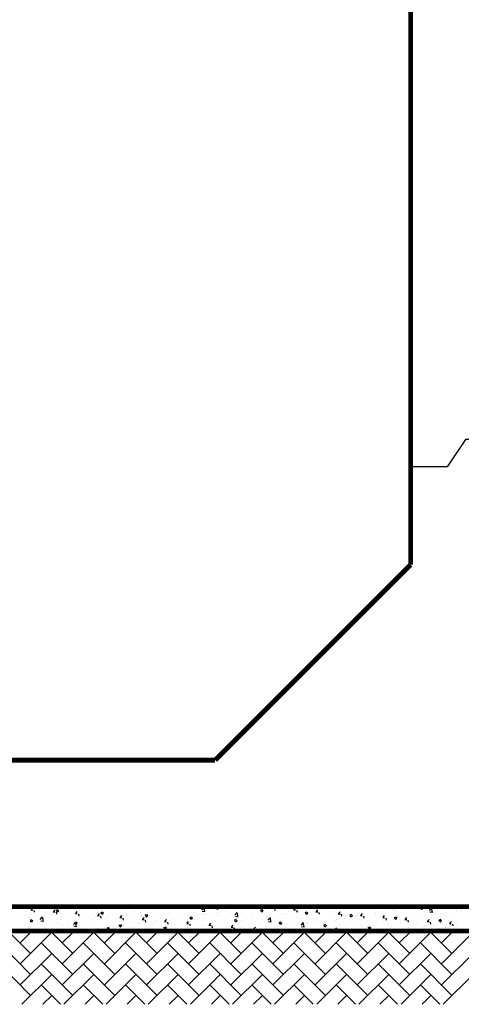
# Model space of a CAD drawing. Extents: x -802309 to 3577295, y -85708 to 2210140.
# Drawn here: x 1700433 to 1702240, y 1142937 to 1146968 of the extents above; entities that cross this region are included whole.
import ezdxf

# ---------------------------------------------------------------- set-up
doc = ezdxf.new("R2010")
doc.units = 0
doc.header["$MEASUREMENT"] = 0
doc.layers.add('S_WALL', color=9, linetype='CONTINUOUS')
doc.layers.add('公共图层', color=7, linetype='CONTINUOUS')

msp = doc.modelspace()

# ---------------------------------------------------------------- linework, layer by layer
at = {"layer": 'S_WALL', "color": 3}
msp.add_lwpolyline([(1702632.7, 1145137), (1702482.7, 1145137), (1702407.7, 1145249.5), (1702257.7, 1145249.5), (1702182.7, 1145137), (1702032.7, 1145137)], dxfattribs=at)
at = {"layer": '公共图层', "color": 30, "ltscale": 100}
for p, q in [((1700458.4, 1143336.3), (1700458.4, 1143336.3)), ((1700471.8, 1143333), (1700471.8, 1143333)), ((1700498.8, 1143333.1), (1700498.8, 1143333.1)), ((1700796.7, 1143335.8), (1700796.7, 1143335.8)), ((1700897.6, 1143336.8), (1700897.6, 1143336.8)), ((1701059.7, 1143337), (1701060.7, 1143336.3)), ((1701061.6, 1143334.5), (1701061.6, 1143334.5)), ((1701061.8, 1143336.8), (1701061.8, 1143337)), ((1701076.1, 1143334.4), (1701076.1, 1143334.4)), ((1701177.7, 1143324), (1701187.5, 1143334.3)), ((1701236, 1143332.8), (1701244.9, 1143336.2)), ((1701244.3, 1143326.7), (1701246.8, 1143334.3)), ((1701386.8, 1143329.4), (1701385.4, 1143337)), ((1701396.5, 1143332.9), (1701396.5, 1143332.9)), ((1701464.6, 1143333), (1701468, 1143337)), ((1701703.5, 1143333), (1701703.5, 1143333)), ((1701763.5, 1143335.5), (1701763.5, 1143335.5)), ((1701896.9, 1143337), (1701897.5, 1143336.6)), ((1701977.3, 1143337), (1701987.6, 1143335.4)), ((1702015, 1143335), (1702015, 1143335)), ((1702026.6, 1143334.4), (1702026.6, 1143334.4)), ((1702072.8, 1143333.1), (1702081.7, 1143336.5)), ((1702081, 1143326.9), (1702083.6, 1143334.6)), ((1700454.6, 1143300.3), (1700454.6, 1143300.3)), ((1700457.7, 1143318.9), (1700457.7, 1143318.9)), ((1700478.5, 1143324.2), (1700486, 1143323.5)), ((1700480.2, 1143325.1), (1700486.3, 1143332.4)), ((1700493.5, 1143313.6), (1700492, 1143321.5)), ((1700502.7, 1143306.6), (1700502.7, 1143306.6)), ((1700516.8, 1143284.4), (1700526.7, 1143294.7)), ((1700525.5, 1143316.1), (1700525.5, 1143316.1)), ((1700536.2, 1143300.2), (1700536.2, 1143300.2)), ((1700566.6, 1143330.3), (1700566.6, 1143330.3)), ((1700569.5, 1143316.2), (1700577.1, 1143315.5)), ((1700571.3, 1143317.1), (1700577.4, 1143324.4)), ((1700581.7, 1143322.3), (1700590.6, 1143325.8)), ((1700582.7, 1143319.9), (1700589, 1143315.7)), ((1700582.9, 1143317.2), (1700582.9, 1143317.2)), ((1700584.6, 1143305.6), (1700583.1, 1143313.6)), ((1700590, 1143316.2), (1700592.6, 1143323.9)), ((1700593.3, 1143313.2), (1700593.3, 1143313.2)), ((1700601.4, 1143309.2), (1700601.4, 1143309.2)), ((1700614.7, 1143321.4), (1700614.7, 1143321.4)), ((1700634.4, 1143327.4), (1700634.4, 1143327.4)), ((1700660.6, 1143308.2), (1700668.2, 1143307.6)), ((1700661.1, 1143310.3), (1700661.1, 1143310.3)), ((1700662.4, 1143309.2), (1700668.5, 1143316.4)), ((1700662.8, 1143327.7), (1700662.8, 1143327.7)), ((1700665.6, 1143317.3), (1700665.6, 1143317.3)), ((1700675.7, 1143297.6), (1700674.2, 1143305.6)), ((1700675.4, 1143298.7), (1700675.4, 1143298.7)), ((1700702.2, 1143324.5), (1700702.2, 1143324.5)), ((1700728.9, 1143307.5), (1700728.9, 1143307.5)), ((1700731.5, 1143326.8), (1700731.5, 1143326.8)), ((1700741.4, 1143292.3), (1700741.4, 1143292.3)), ((1700749.4, 1143311.4), (1700749.4, 1143311.4)), ((1700751.7, 1143300.3), (1700759.3, 1143299.6)), ((1700753.5, 1143301.2), (1700759.6, 1143308.5)), ((1700764.3, 1143312.2), (1700773.1, 1143315.6)), ((1700765.2, 1143309.8), (1700771.5, 1143305.5)), ((1700766.8, 1143289.7), (1700765.3, 1143297.6)), ((1700769.9, 1143321.7), (1700769.9, 1143321.7)), ((1700772.5, 1143306.1), (1700775.1, 1143313.7)), ((1700789.5, 1143298.7), (1700789.5, 1143298.7)), ((1700795.2, 1143293.5), (1700795.2, 1143293.5)), ((1700796.7, 1143304.6), (1700796.7, 1143304.6)), ((1700823.5, 1143324.1), (1700823.5, 1143324.1)), ((1700837.7, 1143318.8), (1700837.7, 1143318.8)), ((1700844.6, 1143293.2), (1700850.7, 1143300.5)), ((1700853.9, 1143296.3), (1700853.9, 1143296.3)), ((1700859.3, 1143301.6), (1700859.3, 1143301.6)), ((1700864.5, 1143301.7), (1700864.5, 1143301.7)), ((1700869.7, 1143309.2), (1700869.7, 1143309.2)), ((1700901.5, 1143313.4), (1700901.5, 1143313.4)), ((1700905.5, 1143315.9), (1700905.5, 1143315.9)), ((1700925.3, 1143311.1), (1700925.3, 1143311.1)), ((1700928, 1143309), (1700928, 1143309)), ((1700932.3, 1143298.9), (1700932.3, 1143298.9)), ((1700935.7, 1143285.2), (1700941.8, 1143292.5)), ((1700946.8, 1143302), (1700955.7, 1143305.4)), ((1700947.7, 1143299.6), (1700954, 1143295.3)), ((1700949.6, 1143319.8), (1700949.6, 1143319.8)), ((1700955, 1143295.9), (1700957.6, 1143303.6)), ((1700973.3, 1143313.1), (1700973.3, 1143313.1)), ((1700990.5, 1143320.1), (1700990.5, 1143320.1)), ((1701000.1, 1143296), (1701000.1, 1143296)), ((1701002.1, 1143321.7), (1701002.1, 1143321.7)), ((1701029.8, 1143330.3), (1701029.8, 1143330.3)), ((1701041.1, 1143310.2), (1701041.1, 1143310.2)), ((1701054.6, 1143328.2), (1701054.6, 1143328.2)), ((1701067.9, 1143293.2), (1701067.9, 1143293.2)), ((1701108.9, 1143307.3), (1701108.9, 1143307.3)), ((1701119.1, 1143295.5), (1701119.1, 1143295.5)), ((1701129.3, 1143291.8), (1701138.2, 1143295.2)), ((1701137.6, 1143285.7), (1701140.1, 1143293.4)), ((1701156.5, 1143301.3), (1701156.5, 1143301.3)), ((1701176.7, 1143304.5), (1701176.7, 1143304.5)), ((1701180, 1143318.5), (1701191.2, 1143316.8)), ((1701184.3, 1143304.4), (1701184.3, 1143304.4)), ((1701189.5, 1143319.7), (1701188.1, 1143331.7)), ((1701188.3, 1143305.5), (1701188.3, 1143305.5)), ((1701198.7, 1143302.7), (1701198.7, 1143302.7)), ((1701236.4, 1143311.8), (1701236.4, 1143311.8)), ((1701236.9, 1143330.4), (1701243.3, 1143326.1)), ((1701244.5, 1143301.6), (1701244.5, 1143301.6)), ((1701248.4, 1143312.5), (1701248.4, 1143312.5)), ((1701272.8, 1143315.4), (1701272.8, 1143315.4)), ((1701312.3, 1143298.8), (1701312.3, 1143298.8)), ((1701313.2, 1143303), (1701323.1, 1143313.3)), ((1701314.4, 1143322.1), (1701314.4, 1143322.1)), ((1701315.5, 1143297.5), (1701326.8, 1143295.8)), ((1701316.6, 1143322.4), (1701316.6, 1143322.4)), ((1701325, 1143298.6), (1701323.6, 1143310.7)), ((1701346.8, 1143328.1), (1701346.8, 1143328.1)), ((1701348.4, 1143326.6), (1701348.4, 1143326.6)), ((1701379.6, 1143331), (1701379.6, 1143331)), ((1701380.1, 1143295.9), (1701380.1, 1143295.9)), ((1701418.5, 1143322.6), (1701427.4, 1143326)), ((1701419.5, 1143320.2), (1701425.8, 1143315.9)), ((1701426.8, 1143316.5), (1701429.4, 1143324.2)), ((1701442.2, 1143296.8), (1701442.2, 1143296.8)), ((1701443.3, 1143293.4), (1701443.3, 1143293.4)), ((1701447.9, 1143293), (1701447.9, 1143293)), ((1701462.8, 1143332), (1701470.4, 1143331.4)), ((1701475.1, 1143297.5), (1701475.1, 1143297.5)), ((1701477.9, 1143321.4), (1701476.4, 1143329.4)), ((1701508.1, 1143306.4), (1701508.1, 1143306.4)), ((1701523.2, 1143303.9), (1701523.2, 1143303.9)), ((1701553.9, 1143324.1), (1701561.5, 1143323.4)), ((1701555.7, 1143325), (1701561.8, 1143332.3)), ((1701569, 1143313.4), (1701567.5, 1143321.4)), ((1701573.4, 1143315.3), (1701573.4, 1143315.3)), ((1701601, 1143312.4), (1701609.9, 1143315.9)), ((1701602, 1143310), (1701608.3, 1143305.8)), ((1701603.4, 1143314.4), (1701603.4, 1143314.4)), ((1701609.3, 1143306.3), (1701611.9, 1143314)), ((1701635.2, 1143318.6), (1701635.2, 1143318.6)), ((1701637.5, 1143323.4), (1701637.5, 1143323.4)), ((1701637.8, 1143303.2), (1701637.8, 1143303.2)), ((1701645, 1143316.1), (1701652.6, 1143315.4)), ((1701646.8, 1143317), (1701652.9, 1143324.3)), ((1701660.1, 1143305.5), (1701658.6, 1143313.4)), ((1701683.3, 1143325), (1701683.3, 1143325)), ((1701711.9, 1143315.9), (1701711.9, 1143315.9)), ((1701736.1, 1143308.1), (1701743.7, 1143307.5)), ((1701737.9, 1143309), (1701744, 1143316.3)), ((1701751.1, 1143297.5), (1701749.7, 1143305.5)), ((1701767.1, 1143299.6), (1701767.1, 1143299.6)), ((1701783.5, 1143302.3), (1701792.4, 1143305.7)), ((1701784.5, 1143299.9), (1701790.8, 1143295.6)), ((1701786, 1143328.6), (1701786, 1143328.6)), ((1701791.8, 1143296.2), (1701794.4, 1143303.8)), ((1701809.9, 1143295.9), (1701809.9, 1143295.9)), ((1701816.4, 1143300.7), (1701816.4, 1143300.7)), ((1701827.2, 1143300.2), (1701834.8, 1143299.5)), ((1701829, 1143301.1), (1701835.1, 1143308.4)), ((1701831.3, 1143307.8), (1701831.3, 1143307.8)), ((1701842.2, 1143289.5), (1701840.8, 1143297.5)), ((1701890.2, 1143306.5), (1701890.2, 1143306.5)), ((1701890.5, 1143313.4), (1701890.5, 1143313.4)), ((1701897.2, 1143317.3), (1701897.2, 1143317.3)), ((1701920.1, 1143293.1), (1701926.2, 1143300.4)), ((1701921.9, 1143310.7), (1701921.9, 1143310.7)), ((1701962.4, 1143326.2), (1701962.4, 1143326.2)), ((1701964.5, 1143326.1), (1701964.5, 1143326.1)), ((1701966.1, 1143292.1), (1701975, 1143295.5)), ((1701970, 1143317), (1701970, 1143317)), ((1701974.3, 1143286), (1701976.9, 1143293.7)), ((1702011.2, 1143285.1), (1702017.3, 1143292.4)), ((1702050.3, 1143327.6), (1702050.3, 1143327.6)), ((1702073.7, 1143330.7), (1702080, 1143326.4)), ((1702082, 1143331.8), (1702082, 1143331.8)), ((1702082.8, 1143332.1), (1702082.8, 1143332.1)), ((1702087.1, 1143294.4), (1702087.1, 1143294.4)), ((1702091, 1143301.6), (1702091, 1143301.6)), ((1702109.6, 1143321.6), (1702119.5, 1143331.9)), ((1702111.9, 1143316.1), (1702123.2, 1143314.4)), ((1702121.4, 1143317.2), (1702120, 1143329.3)), ((1702150.6, 1143329.3), (1702150.6, 1143329.3)), ((1702156.2, 1143310.5), (1702156.2, 1143310.5)), ((1702161.2, 1143307.1), (1702161.2, 1143307.1)), ((1702176.9, 1143298.6), (1702176.9, 1143298.6)), ((1702208.7, 1143302.8), (1702208.7, 1143302.8)), ((1702218.4, 1143326.4), (1702218.4, 1143326.4)), ((1702220.4, 1143318.7), (1702220.4, 1143318.7)), ((1702235.2, 1143319.8), (1702235.2, 1143319.8)), ((1700453.2, 1143260.6), (1700453.2, 1143260.6)), ((1700469.3, 1143256.5), (1700469.3, 1143256.5)), ((1700470.2, 1143290.7), (1700470.2, 1143290.7)), ((1700473.5, 1143268.6), (1700473.5, 1143268.6)), ((1700475, 1143281.4), (1700483.9, 1143284.8)), ((1700476, 1143279), (1700482.3, 1143274.7)), ((1700483.3, 1143275.3), (1700485.9, 1143282.9)), ((1700519.1, 1143278.9), (1700530.4, 1143277.2)), ((1700528.6, 1143280), (1700527.2, 1143292.1)), ((1700527.2, 1143273.3), (1700527.2, 1143273.3)), ((1700534.7, 1143257.9), (1700534.7, 1143257.9)), ((1700541.3, 1143265.7), (1700541.3, 1143265.7)), ((1700549.5, 1143267.1), (1700549.5, 1143267.1)), ((1700581.3, 1143271.3), (1700581.3, 1143271.3)), ((1700599.9, 1143266.9), (1700599.9, 1143266.9)), ((1700601.3, 1143286), (1700601.3, 1143286)), ((1700609.1, 1143262.8), (1700609.1, 1143262.8)), ((1700629.4, 1143277.6), (1700629.4, 1143277.6)), ((1700631.7, 1143258.1), (1700631.7, 1143258.1)), ((1700652.3, 1143263.4), (1700662.2, 1143273.7)), ((1700654.6, 1143257.9), (1700665.9, 1143256.1)), ((1700657.5, 1143271.2), (1700666.4, 1143274.6)), ((1700658.5, 1143268.8), (1700664.8, 1143264.5)), ((1700664.2, 1143259), (1700662.8, 1143271.1)), ((1700664, 1143275), (1700664, 1143275)), ((1700665.8, 1143265.1), (1700668.4, 1143272.8)), ((1700676.9, 1143260), (1700676.9, 1143260)), ((1700705.8, 1143270.8), (1700705.8, 1143270.8)), ((1700709.6, 1143288.2), (1700709.6, 1143288.2)), ((1700730, 1143284.5), (1700730, 1143284.5)), ((1700744.7, 1143257.1), (1700744.7, 1143257.1)), ((1700779.9, 1143283.5), (1700779.9, 1143283.5)), ((1700787.9, 1143242.3), (1700797.8, 1143252.7)), ((1700812.5, 1143254.2), (1700812.5, 1143254.2)), ((1700836.3, 1143259.1), (1700836.3, 1143259.1)), ((1700840.1, 1143261), (1700849, 1143264.4)), ((1700841, 1143258.6), (1700847.3, 1143254.4)), ((1700842.8, 1143292.3), (1700850.4, 1143291.6)), ((1700848.3, 1143254.9), (1700850.9, 1143262.6)), ((1700857.8, 1143281.7), (1700856.4, 1143289.6)), ((1700857.8, 1143259.3), (1700857.8, 1143259.3)), ((1700868.1, 1143263.3), (1700868.1, 1143263.3)), ((1700916.2, 1143269.7), (1700916.2, 1143269.7)), ((1700923.7, 1143268.9), (1700923.7, 1143268.9)), ((1700933.9, 1143284.3), (1700941.5, 1143283.7)), ((1700948.9, 1143273.7), (1700947.5, 1143281.7)), ((1700976.5, 1143264.5), (1700976.5, 1143264.5)), ((1700988.9, 1143277.8), (1700988.9, 1143277.8)), ((1700996.4, 1143280.2), (1700996.4, 1143280.2)), ((1701022.6, 1143250.9), (1701031.5, 1143254.3)), ((1701025, 1143276.4), (1701032.6, 1143275.7)), ((1701026.8, 1143277.3), (1701032.9, 1143284.6)), ((1701028.2, 1143284.4), (1701028.2, 1143284.4)), ((1701030.9, 1143244.8), (1701033.4, 1143252.4)), ((1701040, 1143265.7), (1701038.6, 1143273.7)), ((1701050.6, 1143277.2), (1701050.6, 1143277.2)), ((1701053.1, 1143285.9), (1701053.1, 1143285.9)), ((1701076.3, 1143290.7), (1701076.3, 1143290.7)), ((1701116.1, 1143268.4), (1701123.7, 1143267.7)), ((1701117.5, 1143253.2), (1701117.5, 1143253.2)), ((1701117.8, 1143269.3), (1701124, 1143276.6)), ((1701124.6, 1143289.9), (1701124.6, 1143289.9)), ((1701131.1, 1143257.8), (1701129.7, 1143265.7)), ((1701130.2, 1143289.4), (1701136.5, 1143285.2)), ((1701135.7, 1143290.3), (1701135.7, 1143290.3)), ((1701154.9, 1143255.4), (1701154.9, 1143255.4)), ((1701182.7, 1143262.1), (1701182.7, 1143262.1)), ((1701203, 1143261.7), (1701203, 1143261.7)), ((1701203.5, 1143287.4), (1701203.5, 1143287.4)), ((1701207.2, 1143260.4), (1701214.8, 1143259.8)), ((1701208.9, 1143261.3), (1701215.1, 1143268.6)), ((1701222.2, 1143249.8), (1701220.7, 1143257.8)), ((1701246.9, 1143270.3), (1701246.9, 1143270.3)), ((1701271.3, 1143284.6), (1701271.3, 1143284.6)), ((1701283.2, 1143272.3), (1701283.2, 1143272.3)), ((1701298.3, 1143252.5), (1701305.9, 1143251.8)), ((1701300, 1143253.4), (1701306.2, 1143260.7)), ((1701311.8, 1143281.7), (1701320.7, 1143285.1)), ((1701312.7, 1143279.2), (1701319.1, 1143275)), ((1701312.8, 1143279.8), (1701312.8, 1143279.8)), ((1701315, 1143276.5), (1701315, 1143276.5)), ((1701320.1, 1143275.5), (1701322.7, 1143283.2)), ((1701339.1, 1143281.7), (1701339.1, 1143281.7)), ((1701341.6, 1143252.3), (1701341.6, 1143252.3)), ((1701363.1, 1143282.8), (1701363.1, 1143282.8)), ((1701378, 1143288.7), (1701378, 1143288.7)), ((1701391.1, 1143245.4), (1701397.2, 1143252.7)), ((1701406.9, 1143278.8), (1701406.9, 1143278.8)), ((1701415.6, 1143265), (1701415.6, 1143265)), ((1701440.6, 1143254.6), (1701440.6, 1143254.6)), ((1701448.7, 1143282), (1701458.6, 1143292.3)), ((1701451, 1143276.5), (1701462.3, 1143274.8)), ((1701460.6, 1143277.6), (1701459.2, 1143289.7)), ((1701474.7, 1143276), (1701474.7, 1143276)), ((1701489.7, 1143277.7), (1701489.7, 1143277.7)), ((1701489.8, 1143253.8), (1701489.8, 1143253.8)), ((1701494.3, 1143271.5), (1701503.2, 1143274.9)), ((1701495.3, 1143269.1), (1701501.6, 1143264.8)), ((1701502.6, 1143265.4), (1701505.2, 1143273)), ((1701506.6, 1143264.1), (1701506.6, 1143264.1)), ((1701515.7, 1143290.2), (1701515.7, 1143290.2)), ((1701542.5, 1143273.1), (1701542.5, 1143273.1)), ((1701563.8, 1143290.5), (1701563.8, 1143290.5)), ((1701570, 1143264.4), (1701570, 1143264.4)), ((1701571.8, 1143273), (1701571.8, 1143273)), ((1701583.5, 1143287.3), (1701583.5, 1143287.3)), ((1701584.3, 1143261), (1701594.2, 1143271.3)), ((1701586.6, 1143255.5), (1701597.9, 1143253.7)), ((1701594.2, 1143262.6), (1701594.2, 1143262.6)), ((1701596.1, 1143256.6), (1701594.7, 1143268.7)), ((1701601.8, 1143268.5), (1701601.8, 1143268.5)), ((1701610.3, 1143270.2), (1701610.3, 1143270.2)), ((1701636, 1143281.2), (1701636, 1143281.2)), ((1701649.9, 1143274.9), (1701649.9, 1143274.9)), ((1701651.3, 1143284.4), (1701651.3, 1143284.4)), ((1701668.3, 1143275.3), (1701668.3, 1143275.3)), ((1701676.8, 1143261.3), (1701685.7, 1143264.7)), ((1701677.8, 1143258.9), (1701684.1, 1143254.6)), ((1701678.1, 1143267.4), (1701678.1, 1143267.4)), ((1701685.1, 1143255.2), (1701687.7, 1143262.9)), ((1701701.9, 1143290.7), (1701701.9, 1143290.7)), ((1701719.1, 1143281.6), (1701719.1, 1143281.6)), ((1701730.1, 1143285.4), (1701730.1, 1143285.4)), ((1701742.3, 1143288), (1701742.3, 1143288)), ((1701745.9, 1143264.5), (1701745.9, 1143264.5)), ((1701761.9, 1143289.6), (1701761.9, 1143289.6)), ((1701765.6, 1143257.3), (1701765.6, 1143257.3)), ((1701786.9, 1143278.7), (1701786.9, 1143278.7)), ((1701813.7, 1143261.6), (1701813.7, 1143261.6)), ((1701829.7, 1143265.5), (1701829.7, 1143265.5)), ((1701854.7, 1143275.8), (1701854.7, 1143275.8)), ((1701856.7, 1143256.4), (1701856.7, 1143256.4)), ((1701859.4, 1143251.1), (1701868.2, 1143254.6)), ((1701864.9, 1143256.3), (1701864.9, 1143256.3)), ((1701867.6, 1143245), (1701870.2, 1143252.7)), ((1701881.4, 1143258.8), (1701881.4, 1143258.8)), ((1701888.5, 1143260.6), (1701888.5, 1143260.6)), ((1701895.7, 1143275), (1701895.7, 1143275)), ((1701918.3, 1143292.2), (1701925.9, 1143291.5)), ((1701922.5, 1143273), (1701922.5, 1143273)), ((1701933.3, 1143281.6), (1701931.9, 1143289.5)), ((1701936.6, 1143266.9), (1701936.6, 1143266.9)), ((1701939, 1143269), (1701939, 1143269)), ((1701949.2, 1143255.9), (1701949.2, 1143255.9)), ((1701960.9, 1143283.9), (1701960.9, 1143283.9)), ((1701967, 1143289.7), (1701973.3, 1143285.4)), ((1701990.3, 1143270.1), (1701990.3, 1143270.1)), ((1702009.4, 1143284.2), (1702017, 1143283.6)), ((1702013, 1143281.7), (1702013, 1143281.7)), ((1702016.8, 1143277.5), (1702016.8, 1143277.5)), ((1702017, 1143253.1), (1702017, 1143253.1)), ((1702024.4, 1143273.6), (1702023, 1143281.6)), ((1702025, 1143292.1), (1702025, 1143292.1)), ((1702048.6, 1143281.7), (1702048.6, 1143281.7)), ((1702058.1, 1143267.2), (1702058.1, 1143267.2)), ((1702089.5, 1143259.3), (1702089.5, 1143259.3)), ((1702096.7, 1143288), (1702096.7, 1143288)), ((1702100.5, 1143276.3), (1702108.1, 1143275.6)), ((1702102.2, 1143277.2), (1702108.4, 1143284.5)), ((1702115.5, 1143265.6), (1702114, 1143273.6)), ((1702125.9, 1143264.4), (1702125.9, 1143264.4)), ((1702148.6, 1143281.9), (1702157.5, 1143285.3)), ((1702149.5, 1143279.5), (1702155.8, 1143275.3)), ((1702154.7, 1143268.3), (1702154.7, 1143268.3)), ((1702156.8, 1143275.8), (1702159.4, 1143283.5)), ((1702175.3, 1143252.7), (1702175.3, 1143252.7)), ((1702191.6, 1143268.3), (1702199.2, 1143267.6)), ((1702193.3, 1143269.2), (1702199.5, 1143276.5)), ((1702193.6, 1143261.5), (1702193.6, 1143261.5)), ((1702206.6, 1143257.7), (1702205.1, 1143265.6)), ((1702218.8, 1143276.4), (1702218.8, 1143276.4)), ((1702223.4, 1143259), (1702223.4, 1143259)), ((1700468.7, 1143248.4), (1700468.7, 1143248.4)), ((1700557.7, 1143245.4), (1700557.7, 1143245.4)), ((1700676.2, 1143238.1), (1700676.2, 1143238.1)), ((1700708, 1143242.3), (1700708, 1143242.3)), ((1700728.4, 1143242.3), (1700728.4, 1143242.3)), ((1700756.1, 1143248.6), (1700756.1, 1143248.6)), ((1700793.6, 1143251.2), (1700793.6, 1143251.2)), ((1700799.7, 1143238), (1700798.3, 1143250.1)), ((1700828.4, 1143239.1), (1700828.4, 1143239.1)), ((1700880.3, 1143251.4), (1700880.3, 1143251.4)), ((1700902.4, 1143251.8), (1700902.4, 1143251.8)), ((1700948.1, 1143248.5), (1700948.1, 1143248.5)), ((1701015.9, 1143245.7), (1701015.9, 1143245.7)), ((1701023.5, 1143248.5), (1701029.8, 1143244.2)), ((1701042.9, 1143240.6), (1701042.9, 1143240.6)), ((1701051.6, 1143243.7), (1701051.6, 1143243.7)), ((1701083.7, 1143242.8), (1701083.7, 1143242.8)), ((1701123.1, 1143251.2), (1701123.1, 1143251.2)), ((1701151.5, 1143239.9), (1701151.5, 1143239.9)), ((1701205.1, 1143240.7), (1701214, 1143244.1)), ((1701206, 1143238.3), (1701207.9, 1143237)), ((1701214.2, 1143237), (1701215.9, 1143242.3)), ((1701219.2, 1143237.1), (1701219.2, 1143237.1)), ((1701267.5, 1143239.6), (1701267.5, 1143239.6)), ((1701311.3, 1143237.5), (1701311.3, 1143237.5)), ((1701313.3, 1143241.8), (1701311.8, 1143249.8)), ((1701376.5, 1143246.4), (1701376.5, 1143246.4)), ((1701389.4, 1143244.5), (1701397, 1143243.8)), ((1701403.8, 1143237), (1701402.9, 1143241.8)), ((1701409.9, 1143243.3), (1701409.9, 1143243.3)), ((1701441.7, 1143247.5), (1701441.7, 1143247.5)), ((1701446.1, 1143237.1), (1701446.1, 1143237.1)), ((1701482.2, 1143237.4), (1701488.3, 1143244.7)), ((1701520.1, 1143249.9), (1701520.1, 1143249.9)), ((1701634.4, 1143238.9), (1701634.4, 1143238.9)), ((1701700.4, 1143248.4), (1701700.4, 1143248.4)), ((1701719.8, 1143239.9), (1701729.7, 1143250.2)), ((1701728.4, 1143239.5), (1701728.4, 1143239.5)), ((1701731.5, 1143237), (1701730.2, 1143247.6)), ((1701776.5, 1143245.9), (1701776.5, 1143245.9)), ((1701790.8, 1143243.5), (1701790.8, 1143243.5)), ((1701860.3, 1143248.7), (1701866.6, 1143244.5)), ((1701959.4, 1143241.7), (1701959.4, 1143241.7)), ((1702023.5, 1143249.8), (1702023.5, 1143249.8)), ((1702041.9, 1143241), (1702050.8, 1143244.4)), ((1702042.8, 1143238.6), (1702045.1, 1143237)), ((1702050.9, 1143237), (1702052.7, 1143242.5)), ((1702063.3, 1143237.9), (1702063.3, 1143237.9)), ((1702084.8, 1143250.2), (1702084.8, 1143250.2)), ((1702143.5, 1143248.5), (1702143.5, 1143248.5)), ((1702152.6, 1143247.3), (1702152.6, 1143247.3)), ((1702220.4, 1143244.5), (1702220.4, 1143244.5)), ((1702230, 1143244.1), (1702230, 1143244.1))]:
    msp.add_line(p, q, dxfattribs=at)
at = {"layer": '公共图层', "ltscale": 100}
for p, q in [((1700477.6, 1143145.5), (1700386.1, 1143237)), ((1700434.5, 1143188.6), (1700482.9, 1143237)), ((1700434.5, 1143102.4), (1700563.8, 1143231.7)), ((1700477.6, 1143231.7), (1700472.3, 1143237)), ((1700650, 1143145.5), (1700558.5, 1143237)), ((1700606.9, 1143188.6), (1700655.3, 1143237)), ((1700606.9, 1143102.4), (1700736.2, 1143231.7)), ((1700650, 1143231.7), (1700644.7, 1143237)), ((1700822.4, 1143145.5), (1700730.9, 1143237)), ((1700779.3, 1143188.6), (1700827.7, 1143237)), ((1700779.3, 1143102.4), (1700908.6, 1143231.7)), ((1700822.4, 1143231.7), (1700817.1, 1143237)), ((1700994.8, 1143145.5), (1700903.3, 1143237)), ((1700951.7, 1143188.6), (1701000.1, 1143237)), ((1700951.7, 1143102.4), (1701081.1, 1143231.7)), ((1700994.8, 1143231.7), (1700989.6, 1143237)), ((1701167.3, 1143145.5), (1701075.8, 1143237)), ((1701124.2, 1143188.6), (1701172.6, 1143237)), ((1701124.2, 1143102.4), (1701253.5, 1143231.7)), ((1701167.3, 1143231.7), (1701162, 1143237)), ((1701339.7, 1143145.5), (1701248.2, 1143237)), ((1701296.6, 1143188.6), (1701345, 1143237)), ((1701296.6, 1143102.4), (1701425.9, 1143231.7)), ((1701339.7, 1143231.7), (1701334.4, 1143237)), ((1701512.1, 1143145.5), (1701420.6, 1143237)), ((1701469, 1143188.6), (1701517.4, 1143237)), ((1701469, 1143102.4), (1701598.3, 1143231.7)), ((1701512.1, 1143231.7), (1701506.8, 1143237)), ((1701684.5, 1143145.5), (1701593, 1143237)), ((1701641.4, 1143188.6), (1701689.8, 1143237)), ((1701641.4, 1143102.4), (1701770.7, 1143231.7)), ((1701684.5, 1143231.7), (1701679.2, 1143237)), ((1701857, 1143145.5), (1701765.5, 1143237)), ((1701813.8, 1143188.6), (1701862.2, 1143237)), ((1701813.8, 1143102.4), (1701943.2, 1143231.7)), ((1701857, 1143231.7), (1701851.7, 1143237)), ((1702029.4, 1143145.5), (1701937.9, 1143237)), ((1701986.3, 1143188.6), (1702034.7, 1143237)), ((1701986.3, 1143102.4), (1702115.6, 1143231.7)), ((1702029.4, 1143231.7), (1702024.1, 1143237)), ((1702201.8, 1143145.5), (1702110.3, 1143237)), ((1702158.7, 1143188.6), (1702207.1, 1143237)), ((1702158.7, 1143102.4), (1702288, 1143231.7)), ((1702201.8, 1143231.7), (1702196.5, 1143237)), ((1700477.6, 1143059.3), (1700348.3, 1143188.6)), ((1700650, 1143059.3), (1700520.7, 1143188.6)), ((1700822.4, 1143059.3), (1700693.1, 1143188.6)), ((1700994.8, 1143059.3), (1700865.5, 1143188.6)), ((1701167.3, 1143059.3), (1701038, 1143188.6)), ((1701339.7, 1143059.3), (1701210.4, 1143188.6)), ((1701512.1, 1143059.3), (1701382.8, 1143188.6)), ((1701684.5, 1143059.3), (1701555.2, 1143188.6)), ((1701857, 1143059.3), (1701727.6, 1143188.6)), ((1702029.4, 1143059.3), (1701900.1, 1143188.6)), ((1702201.8, 1143059.3), (1702072.5, 1143188.6)), ((1700434.5, 1143016.2), (1700563.8, 1143145.5)), ((1700606.9, 1143016.2), (1700736.2, 1143145.5)), ((1700779.3, 1143016.2), (1700908.6, 1143145.5)), ((1700951.7, 1143016.2), (1701081.1, 1143145.5)), ((1701124.2, 1143016.2), (1701253.5, 1143145.5)), ((1701296.6, 1143016.2), (1701425.9, 1143145.5)), ((1701469, 1143016.2), (1701598.3, 1143145.5)), ((1701641.4, 1143016.2), (1701770.7, 1143145.5)), ((1701813.8, 1143016.2), (1701943.2, 1143145.5)), ((1701986.3, 1143016.2), (1702115.6, 1143145.5)), ((1702158.7, 1143016.2), (1702288, 1143145.5)), ((1700477.6, 1142973.1), (1700348.3, 1143102.4)), ((1700650, 1142973.1), (1700520.7, 1143102.4)), ((1700822.4, 1142973.1), (1700693.1, 1143102.4)), ((1700994.8, 1142973.1), (1700865.5, 1143102.4)), ((1701167.3, 1142973.1), (1701038, 1143102.4)), ((1701339.7, 1142973.1), (1701210.4, 1143102.4)), ((1701512.1, 1142973.1), (1701382.8, 1143102.4)), ((1701684.5, 1142973.1), (1701555.2, 1143102.4)), ((1701857, 1142973.1), (1701727.6, 1143102.4)), ((1702029.4, 1142973.1), (1701900.1, 1143102.4)), ((1702201.8, 1142973.1), (1702072.5, 1143102.4)), ((1700441.5, 1142937), (1700563.8, 1143059.3)), ((1700613.9, 1142937), (1700736.2, 1143059.3)), ((1700786.3, 1142937), (1700908.6, 1143059.3)), ((1700958.8, 1142937), (1701081.1, 1143059.3)), ((1701131.2, 1142937), (1701253.5, 1143059.3)), ((1701303.6, 1142937), (1701425.9, 1143059.3)), ((1701476, 1142937), (1701598.3, 1143059.3)), ((1701648.5, 1142937), (1701770.7, 1143059.3)), ((1701820.9, 1142937), (1701943.2, 1143059.3)), ((1701993.3, 1142937), (1702115.6, 1143059.3)), ((1702165.7, 1142937), (1702288, 1143059.3)), ((1700599.9, 1142937), (1700520.7, 1143016.2)), ((1700772.3, 1142937), (1700693.1, 1143016.2)), ((1700944.7, 1142937), (1700865.5, 1143016.2)), ((1701117.1, 1142937), (1701038, 1143016.2)), ((1701289.6, 1142937), (1701210.4, 1143016.2)), ((1701462, 1142937), (1701382.8, 1143016.2)), ((1701634.4, 1142937), (1701555.2, 1143016.2)), ((1701806.8, 1142937), (1701727.6, 1143016.2)), ((1701979.2, 1142937), (1701900.1, 1143016.2)), ((1702151.7, 1142937), (1702072.5, 1143016.2)), ((1700527.7, 1142937), (1700563.8, 1142973.1)), ((1700700.1, 1142937), (1700736.2, 1142973.1)), ((1700872.6, 1142937), (1700908.6, 1142973.1)), ((1701045, 1142937), (1701081.1, 1142973.1)), ((1701217.4, 1142937), (1701253.5, 1142973.1)), ((1701389.8, 1142937), (1701425.9, 1142973.1)), ((1701562.2, 1142937), (1701598.3, 1142973.1)), ((1701734.7, 1142937), (1701770.7, 1142973.1)), ((1701907.1, 1142937), (1701943.2, 1142973.1)), ((1702079.5, 1142937), (1702115.6, 1142973.1))]:
    msp.add_line(p, q, dxfattribs=at)
at = {"layer": '公共图层', "ltscale": 100, "const_width": 20}
for points in [[(1702032.7, 1150290), (1702032.7, 1144737)], [(1702032.7, 1144737), (1701232.7, 1143937)], [(1693932.7, 1143937), (1701232.7, 1143937)], [(1691232.7, 1143337), (1691132.7, 1143337), (1691132.7, 1143237), (1705432.7, 1143237)], [(1691232.7, 1143337), (1705432.7, 1143337)]]:
    msp.add_lwpolyline(points, dxfattribs=at)
msp.add_lwpolyline([(1691132.7, 1143337), (1705432.7, 1143337), (1705432.7, 1143237), (1691132.7, 1143237)], close=True, dxfattribs=at)
at = {"layer": '公共图层', "ltscale": 100}
msp.add_lwpolyline([(1691132.7, 1143337), (1705432.7, 1143337), (1705432.7, 1143237), (1691132.7, 1143237)], close=True, dxfattribs=at)

doc.saveas('drawing.dxf')
